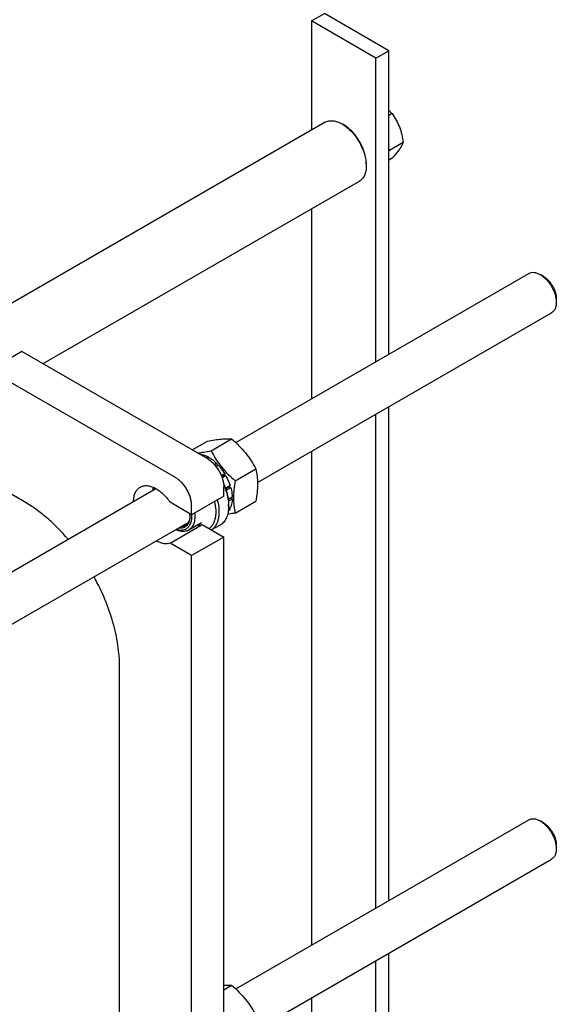
# Model space of a CAD drawing. Units: millimetres. Extents: x 0 to 4200, y -3 to 2970.
# Drawn here: x 3341 to 3577, y 1999 to 2432 of the extents above; entities that cross this region are included whole.
import ezdxf

# ---------------------------------------------------------------- set-up
doc = ezdxf.new("R2010")
doc.units = ezdxf.units.MM
doc.header["$LTSCALE"] = 231
doc.layers.get('0').update_dxf_attribs({"linetype": 'CONTINUOUS'})

msp = doc.modelspace()

# ---------------------------------------------------------------- linework, layer by layer
at = {"color": 7, "linetype": 'Continuous'}
for p, q in [((3469.231, 2431.536), (3474.888, 2434.802)), ((3469.231, 2431.536), (3469.231, 2383.591)), ((3497.515, 2415.207), (3469.231, 2431.536)), ((3503.172, 2418.473), (3474.888, 2434.802)), ((3497.515, 2415.207), (3503.172, 2418.473)), ((3503.172, 2285.147), (3503.172, 2418.473)), ((3497.515, 2281.881), (3497.515, 2415.207)), ((3504.593, 2390.828), (3503.172, 2390.008)), ((3475.166, 2387.018), (3321.296, 2298.182)), ((3483.373, 2385.866), (3482.665, 2386.275)), ((3503.424, 2374.698), (3503.172, 2375.348)), ((3509.492, 2378.202), (3503.424, 2374.698)), ((3503.172, 2374.34), (3503.424, 2374.698)), ((3504.593, 2371.232), (3503.172, 2370.412)), ((3493.272, 2368.72), (3493.272, 2367.903)), ((3490.165, 2361.037), (3351.297, 2280.861)), ((3469.231, 2348.95), (3469.231, 2265.551)), ((3435.913, 2246.315), (3564.64, 2320.636)), ((3571.055, 2319.324), (3569.64, 2320.14)), ((3569.641, 2320.14), (3569.655, 2320.132)), ((3576.712, 2309.526), (3576.711, 2307.893)), ((3445.51, 2228.762), (3574.64, 2303.315)), ((3341.953, 2286.256), (3327.811, 2278.091)), ((3423.624, 2239.104), (3341.953, 2286.256)), ((3409.482, 2230.939), (3327.811, 2278.091)), ((3497.515, 2041.829), (3497.515, 2258.787)), ((3503.172, 2045.095), (3503.172, 2262.053)), ((3343.226, 2220.201), (3299.173, 2245.635)), ((3416.793, 2243.048), (3423.54, 2246.943)), ((3425.122, 2242.68), (3434.147, 2247.891)), ((3420.315, 2241.268), (3420.095, 2241.141)), ((3469.231, 2242.457), (3469.231, 2025.499)), ((3423.624, 2240.118), (3422.746, 2239.611)), ((3424.331, 2239.71), (3423.453, 2239.203)), ((3423.624, 2240.118), (3423.883, 2239.451)), ((3427.64, 2237.039), (3426.71, 2236.502)), ((3427.64, 2237.039), (3427.732, 2236.176)), ((3427.226, 2235.884), (3427.732, 2236.176)), ((3428.293, 2236.35), (3427.308, 2235.781)), ((3427.732, 2236.176), (3428.293, 2236.35)), ((3431.098, 2232.566), (3429.651, 2231.73)), ((3431.098, 2232.566), (3430.915, 2231.883)), ((3435.728, 2229.485), (3444.753, 2234.696)), ((3429.833, 2231.258), (3430.915, 2231.883)), ((3431.598, 2231.7), (3430.002, 2230.778)), ((3430.915, 2231.883), (3431.598, 2231.7)), ((3333.014, 2186.907), (3400.894, 2226.097)), ((3430.695, 2222.774), (3430.695, 2226.857)), ((3433.472, 2227.379), (3431.48, 2226.228)), ((3431.525, 2226.103), (3433.042, 2226.979)), ((3433.743, 2226.468), (3431.779, 2225.334)), ((3433.472, 2227.379), (3433.042, 2226.979)), ((3433.042, 2226.979), (3433.743, 2226.468)), ((3416.553, 2214.609), (3407.12, 2220.055)), ((3430.695, 2222.774), (3416.553, 2214.609)), ((3434.401, 2222.267), (3432.678, 2221.272)), ((3434.401, 2221.451), (3432.756, 2220.501)), ((3433.953, 2222.008), (3434.401, 2221.451)), ((3435.728, 2215.343), (3444.753, 2220.554)), ((3416.553, 2214.609), (3416.553, 2218.692)), ((3433.472, 2217.412), (3432.765, 2217.003)), ((3433.743, 2218.01), (3432.795, 2217.463)), ((3432.816, 2219.1), (3432.816, 2218.284)), ((3433.306, 2217.758), (3433.472, 2217.412)), ((3322.469, 2157.725), (3415.019, 2211.158)), ((3420.931, 2211.108), (3415.275, 2207.842)), ((3416.523, 2214.627), (3416.525, 2214.607)), ((3407.12, 2202.092), (3421.262, 2210.257)), ((3421.262, 2210.257), (3430.695, 2204.811)), ((3429.088, 2210.043), (3425.36, 2207.891)), ((3416.553, 2196.646), (3407.12, 2202.092)), ((3430.695, 2204.811), (3416.553, 2196.646)), ((3430.695, 1982.723), (3430.695, 2204.811)), ((3416.553, 1974.558), (3416.553, 2196.646)), ((3384.945, 1976.837), (3384.945, 2147.942)), ((3435.913, 2006.264), (3564.64, 2080.584)), ((3571.055, 2079.272), (3569.64, 2080.089)), ((3569.641, 2080.089), (3569.655, 2080.08)), ((3576.712, 2069.474), (3576.711, 2067.841)), ((3445.51, 1988.71), (3574.64, 2063.263)), ((3503.172, 1804.227), (3503.172, 2022.001)), ((3497.515, 1800.961), (3497.515, 2018.735)), ((3430.695, 2005.846), (3434.147, 2007.839)), ((3469.231, 2002.405), (3469.231, 1784.631))]:
    msp.add_line(p, q, dxfattribs=at)
for centre, radius, start, end in [((3406.034, 2223.952), 5.654, 157.23, 158.41775), ((3404.642, 2214.187), 11.203, 0.0716, 4.34806), ((3415.029, 2218.275), 17.788, 0.02696, 2.65298), ((3406.488, 2214.601), 9.358, 357.54974, 358.72282)]:
    msp.add_arc(centre, radius, start, end, dxfattribs=at)
for points, knots in [([(3503.173, 2392.176), (3503.299, 2392.067), (3503.79, 2391.636), (3504.257, 2391.18), (3504.593, 2390.828)], [0, 0, 0, 0, 0.2550262, 1, 1, 1, 1]), ([(3504.593, 2390.828), (3505.228, 2389.925), (3506.434, 2388.036), (3507.886, 2384.96), (3508.903, 2381.647), (3509.324, 2379.358), (3509.492, 2378.202)], [0, 0, 0, 0, 0.2421788, 0.4903486, 0.7437795, 1, 1, 1, 1]), ([(3475.166, 2387.018), (3475.411, 2387.16), (3475.934, 2387.404), (3477.08, 2387.722), (3478.686, 2387.764), (3480.698, 2387.278), (3482.007, 2386.655), (3482.665, 2386.275)], [0, 0, 0, 0, 0.1081636, 0.2183662, 0.4513696, 0.7104221, 1, 1, 1, 1]), ([(3482.665, 2386.275), (3483.36, 2385.874), (3484.734, 2384.919), (3486.633, 2383.172), (3488.396, 2381.11), (3489.961, 2378.803), (3491.274, 2376.333), (3492.291, 2373.782), (3492.976, 2371.24), (3493.204, 2369.542), (3493.249, 2368.719)], [0, 0, 0, 0, 0.1133914, 0.2354696, 0.3639546, 0.496049, 0.6286875, 0.7587661, 0.8833672, 1, 1, 1, 1]), ([(3493.272, 2368.721), (3493.272, 2369.503), (3493.129, 2371.131), (3492.557, 2373.588), (3491.642, 2376.076), (3490.417, 2378.503), (3488.928, 2380.777), (3487.231, 2382.814), (3485.389, 2384.537), (3484.051, 2385.475), (3483.373, 2385.866)], [0, 0, 0, 0, 0.114155, 0.2373269, 0.3669771, 0.5000016, 0.633026, 0.7626755, 0.8858464, 1, 1, 1, 1]), ([(3509.492, 2378.202), (3509.305, 2377.72), (3508.804, 2376.665), (3507.745, 2375.019), (3506.306, 2373.175), (3505.195, 2371.902), (3504.593, 2371.232)], [0, 0, 0, 0, 0.1811204, 0.407892, 0.6845993, 1, 1, 1, 1]), ([(3493.273, 2367.903), (3493.272, 2367.143), (3493.157, 2365.698), (3492.572, 2363.713), (3491.732, 2362.343), (3490.884, 2361.509), (3490.411, 2361.179), (3490.165, 2361.037)], [0, 0, 0, 0, 0.2895999, 0.5486444, 0.7816405, 0.8918398, 1, 1, 1, 1]), ([(3493.249, 2368.719), (3493.253, 2368.65), (3493.266, 2368.379), (3493.273, 2368.107), (3493.273, 2367.904)], [0, 0, 0, 0, 0.2530571, 1, 1, 1, 1]), ([(3564.64, 2320.636), (3564.97, 2320.826), (3565.728, 2321.101), (3566.987, 2321.133), (3568.329, 2320.809), (3569.202, 2320.394), (3569.641, 2320.141)], [0, 0, 0, 0, 0.2177661, 0.4509372, 0.7101759, 1, 1, 1, 1]), ([(3569.655, 2320.132), (3570.139, 2319.852), (3571.093, 2319.18), (3572.406, 2317.949), (3573.616, 2316.494), (3574.677, 2314.871), (3575.55, 2313.14), (3576.202, 2311.365), (3576.609, 2309.612), (3576.711, 2308.451), (3576.711, 2307.893)], [0, 0, 0, 0, 0.1142257, 0.2374456, 0.3671118, 0.5001259, 0.6331217, 0.7627347, 0.8858709, 1, 1, 1, 1]), ([(3571.055, 2319.324), (3571.442, 2319.1), (3572.207, 2318.564), (3573.259, 2317.579), (3574.229, 2316.415), (3575.08, 2315.116), (3575.78, 2313.729), (3576.303, 2312.307), (3576.63, 2310.904), (3576.712, 2309.973), (3576.712, 2309.526)], [0, 0, 0, 0, 0.114166, 0.2373362, 0.3669847, 0.5000077, 0.6330305, 0.7626786, 0.885848, 1, 1, 1, 1]), ([(3576.711, 2307.893), (3576.711, 2307.386), (3576.635, 2306.422), (3576.244, 2305.098), (3575.588, 2304.024), (3574.97, 2303.505), (3574.64, 2303.315)], [0, 0, 0, 0, 0.2897968, 0.5490454, 0.7822255, 1, 1, 1, 1]), ([(3423.54, 2246.943), (3424.601, 2247.148), (3426.616, 2247.508), (3429.463, 2247.879), (3431.942, 2248.014), (3433.458, 2247.953), (3434.147, 2247.891)], [0, 0, 0, 0, 0.3034703, 0.5747059, 0.8058105, 1, 1, 1, 1]), ([(3434.147, 2247.891), (3435.247, 2246.947), (3437.378, 2244.998), (3440.264, 2241.805), (3442.727, 2238.355), (3444.113, 2235.923), (3444.753, 2234.696)], [0, 0, 0, 0, 0.2552063, 0.5078583, 0.7562732, 1, 1, 1, 1]), ([(3419.02, 2241.762), (3419.987, 2241.847), (3422.029, 2242.112), (3424.054, 2242.474), (3425.122, 2242.68)], [0, 0, 0, 0, 0.4716998, 1, 1, 1, 1]), ([(3420.315, 2241.268), (3420.585, 2241.229), (3421.736, 2241), (3422.833, 2240.543), (3423.624, 2240.118)], [0, 0, 0, 0, 0.2333406, 1, 1, 1, 1]), ([(3425.122, 2242.68), (3425.762, 2241.453), (3427.148, 2239.021), (3429.611, 2235.571), (3432.497, 2232.378), (3434.628, 2230.429), (3435.728, 2229.485)], [0, 0, 0, 0, 0.2437268, 0.4921417, 0.7447937, 1, 1, 1, 1]), ([(3423.624, 2239.104), (3424.108, 2238.825), (3425.064, 2238.155), (3426.38, 2236.924), (3427.592, 2235.469), (3428.655, 2233.844), (3429.531, 2232.111), (3430.184, 2230.334), (3430.593, 2228.579), (3430.695, 2227.416), (3430.695, 2226.857)], [0, 0, 0, 0, 0.114154, 0.2373251, 0.3669747, 0.4999989, 0.6330233, 0.7626733, 0.8858451, 1, 1, 1, 1]), ([(3424.331, 2239.71), (3424.618, 2239.532), (3425.801, 2238.746), (3426.879, 2237.808), (3427.64, 2237.039)], [0, 0, 0, 0, 0.2380544, 1, 1, 1, 1]), ([(3428.293, 2236.35), (3428.552, 2236.064), (3429.578, 2234.873), (3430.485, 2233.581), (3431.098, 2232.566)], [0, 0, 0, 0, 0.2456285, 1, 1, 1, 1]), ([(3444.753, 2234.696), (3444.994, 2233.644), (3445.388, 2231.447), (3445.59, 2227.987), (3445.363, 2224.318), (3444.983, 2221.825), (3444.753, 2220.554)], [0, 0, 0, 0, 0.2271747, 0.4692862, 0.7279713, 1, 1, 1, 1]), ([(3416.553, 2218.692), (3416.553, 2219.251), (3416.45, 2220.414), (3416.042, 2222.169), (3415.388, 2223.946), (3414.513, 2225.68), (3413.45, 2227.304), (3412.238, 2228.759), (3410.922, 2229.99), (3409.966, 2230.66), (3409.482, 2230.939)], [0, 0, 0, 0, 0.1141549, 0.2373267, 0.3669767, 0.5000011, 0.6330253, 0.7626749, 0.885846, 1, 1, 1, 1]), ([(3430.567, 2228.483), (3431.272, 2226.94), (3432.113, 2224.574), (3432.709, 2221.388), (3432.816, 2219.846), (3432.816, 2219.1)], [0, 0, 0, 0, 0.5239634, 0.7696078, 1, 1, 1, 1]), ([(3431.598, 2231.7), (3431.791, 2231.351), (3432.517, 2229.957), (3433.114, 2228.495), (3433.472, 2227.379)], [0, 0, 0, 0, 0.2535913, 1, 1, 1, 1]), ([(3435.728, 2229.485), (3435.498, 2228.214), (3435.119, 2225.721), (3434.892, 2222.052), (3435.093, 2218.592), (3435.488, 2216.395), (3435.728, 2215.343)], [0, 0, 0, 0, 0.2720287, 0.5307138, 0.7728253, 1, 1, 1, 1]), ([(3391.097, 2220.443), (3391.104, 2221.139), (3391.221, 2222.464), (3391.772, 2224.281), (3392.551, 2225.535), (3393.334, 2226.299), (3393.77, 2226.603), (3393.996, 2226.734)], [0, 0, 0, 0, 0.2889884, 0.547827, 0.7810756, 0.8915341, 1, 1, 1, 1]), ([(3393.996, 2226.734), (3394.423, 2226.98), (3395.39, 2227.347), (3396.997, 2227.444), (3398.715, 2227.114), (3400.493, 2226.378), (3402.281, 2225.265), (3404.024, 2223.81), (3405.669, 2222.06), (3406.655, 2220.747), (3407.12, 2220.055)], [0, 0, 0, 0, 0.0924673, 0.1905946, 0.2985104, 0.418251, 0.5499853, 0.6924665, 0.8434448, 1, 1, 1, 1]), ([(3399.621, 2225.362), (3399.63, 2225.473), (3399.673, 2225.902), (3399.744, 2226.328), (3399.814, 2226.641)], [0, 0, 0, 0, 0.2570712, 1, 1, 1, 1]), ([(3399.751, 2225.439), (3399.77, 2225.535), (3399.849, 2225.905), (3399.955, 2226.269), (3400.051, 2226.533)], [0, 0, 0, 0, 0.2573949, 1, 1, 1, 1]), ([(3430.656, 2227.722), (3431.274, 2226.303), (3432.254, 2223.481), (3432.731, 2220.523), (3432.797, 2219.099)], [0, 0, 0, 0, 0.5205377, 1, 1, 1, 1]), ([(3433.743, 2226.468), (3433.841, 2226.11), (3434.179, 2224.732), (3434.371, 2223.315), (3434.401, 2222.267)], [0, 0, 0, 0, 0.2616098, 1, 1, 1, 1]), ([(3362.325, 2203.83), (3360.875, 2205.529), (3357.903, 2208.768), (3353.178, 2213.181), (3348.313, 2217.019), (3344.926, 2219.22), (3343.226, 2220.201)], [0, 0, 0, 0, 0.2650999, 0.5213735, 0.7668649, 1, 1, 1, 1]), ([(3426.586, 2220.401), (3426.881, 2219.166), (3427.171, 2217.319), (3427.165, 2214.915), (3426.969, 2213.285), (3426.584, 2211.802), (3426.012, 2210.491), (3425.261, 2209.373), (3424.637, 2208.762), (3424.304, 2208.501)], [0, 0, 0, 0, 0.2990774, 0.4365933, 0.5651547, 0.6847617, 0.7960542, 0.9004154, 1, 1, 1, 1]), ([(3427.851, 2221.131), (3428.21, 2219.749), (3428.569, 2217.678), (3428.59, 2214.979), (3428.38, 2213.154), (3427.947, 2211.502), (3427.295, 2210.052), (3426.432, 2208.831), (3425.714, 2208.179), (3425.332, 2207.907)], [0, 0, 0, 0, 0.3010634, 0.4391492, 0.5678364, 0.6871032, 0.7976737, 0.9011433, 1, 1, 1, 1]), ([(3434.401, 2221.451), (3434.392, 2221.137), (3434.315, 2219.97), (3434.061, 2218.806), (3433.743, 2218.01)], [0, 0, 0, 0, 0.267866, 1, 1, 1, 1]), ([(3417.872, 2215.37), (3417.969, 2214.544), (3418.011, 2213.323), (3417.802, 2211.766), (3417.45, 2210.43), (3416.854, 2209.246), (3416.01, 2208.336), (3415.527, 2207.987), (3415.275, 2207.842)], [0, 0, 0, 0, 0.2967873, 0.4324129, 0.5593313, 0.7892182, 0.8959699, 1, 1, 1, 1]), ([(3432.816, 2218.284), (3432.816, 2217.371), (3432.678, 2215.637), (3431.977, 2213.254), (3430.969, 2211.611), (3429.951, 2210.61), (3429.383, 2210.214), (3429.088, 2210.043)], [0, 0, 0, 0, 0.2895799, 0.5486331, 0.7816357, 0.8918374, 1, 1, 1, 1]), ([(3435.728, 2215.343), (3435.442, 2215.288), (3434.332, 2215.078), (3433.218, 2214.887), (3432.39, 2214.762)], [0, 0, 0, 0, 0.2582748, 1, 1, 1, 1]), ([(3433.472, 2217.412), (3433.416, 2217.302), (3433.187, 2216.881), (3432.911, 2216.485), (3432.679, 2216.214)], [0, 0, 0, 0, 0.2572315, 1, 1, 1, 1]), ([(3416.525, 2214.607), (3416.565, 2214.019), (3416.564, 2212.89), (3416.286, 2211.3), (3415.733, 2209.938), (3414.912, 2208.854), (3413.842, 2208.102), (3412.574, 2207.722), (3411.172, 2207.722), (3410.23, 2207.952), (3409.753, 2208.116)], [0, 0, 0, 0, 0.1530143, 0.291693, 0.4166889, 0.5309707, 0.639944, 0.750502, 0.8690709, 1, 1, 1, 1]), ([(3415.846, 2214.201), (3415.846, 2213.764), (3415.793, 2212.925), (3415.534, 2211.742), (3415.1, 2210.713), (3414.497, 2209.862), (3413.735, 2209.216), (3412.836, 2208.798), (3411.829, 2208.618), (3411.132, 2208.656), (3410.779, 2208.708)], [0, 0, 0, 0, 0.1514004, 0.2904789, 0.4180044, 0.5361729, 0.6486733, 0.760298, 0.8760259, 1, 1, 1, 1]), ([(3415.837, 2214.201), (3415.816, 2213.713), (3415.703, 2212.787), (3415.276, 2211.519), (3414.605, 2210.491), (3413.996, 2209.99), (3413.671, 2209.803)], [0, 0, 0, 0, 0.286957, 0.5451984, 0.7795371, 1, 1, 1, 1]), ([(3415.275, 2207.842), (3414.897, 2207.624), (3414.046, 2207.294), (3412.635, 2207.179), (3411.123, 2207.427), (3410.126, 2207.804), (3409.623, 2208.041)], [0, 0, 0, 0, 0.2229573, 0.4584219, 0.7157724, 1, 1, 1, 1]), ([(3413.671, 2209.803), (3413.399, 2209.645), (3412.796, 2209.399), (3412.152, 2209.317), (3411.823, 2209.311)], [0, 0, 0, 0, 0.4889193, 1, 1, 1, 1]), ([(3419.044, 2210.015), (3419.427, 2209.984), (3420.179, 2209.987), (3420.917, 2210.143), (3421.262, 2210.257)], [0, 0, 0, 0, 0.5138033, 1, 1, 1, 1]), ([(3407.12, 2202.092), (3406.685, 2201.948), (3405.733, 2201.777), (3404.228, 2201.884), (3402.648, 2202.333), (3401.617, 2202.827), (3401.098, 2203.12)], [0, 0, 0, 0, 0.2194096, 0.4559433, 0.7153819, 1, 1, 1, 1]), ([(3384.945, 2147.942), (3384.945, 2151.091), (3384.394, 2157.636), (3382.187, 2167.525), (3378.642, 2177.567), (3375.485, 2184.098), (3373.713, 2187.31)], [0, 0, 0, 0, 0.2286026, 0.4746952, 0.7337003, 1, 1, 1, 1]), ([(3564.64, 2080.584), (3564.97, 2080.774), (3565.728, 2081.05), (3566.987, 2081.081), (3568.329, 2080.757), (3569.202, 2080.342), (3569.641, 2080.089)], [0, 0, 0, 0, 0.2177661, 0.4509372, 0.7101759, 1, 1, 1, 1]), ([(3569.655, 2080.08), (3570.139, 2079.8), (3571.093, 2079.129), (3572.406, 2077.897), (3573.616, 2076.443), (3574.677, 2074.82), (3575.55, 2073.088), (3576.202, 2071.313), (3576.609, 2069.561), (3576.711, 2068.399), (3576.711, 2067.841)], [0, 0, 0, 0, 0.1142257, 0.2374456, 0.3671118, 0.5001259, 0.6331217, 0.7627347, 0.8858709, 1, 1, 1, 1]), ([(3571.055, 2079.272), (3571.442, 2079.049), (3572.207, 2078.512), (3573.259, 2077.528), (3574.229, 2076.364), (3575.08, 2075.064), (3575.78, 2073.678), (3576.303, 2072.256), (3576.63, 2070.852), (3576.712, 2069.921), (3576.712, 2069.474)], [0, 0, 0, 0, 0.114166, 0.2373362, 0.3669847, 0.5000077, 0.6330305, 0.7626786, 0.885848, 1, 1, 1, 1]), ([(3576.711, 2067.841), (3576.711, 2067.334), (3576.635, 2066.371), (3576.244, 2065.047), (3575.588, 2063.972), (3574.97, 2063.454), (3574.64, 2063.263)], [0, 0, 0, 0, 0.2897968, 0.5490454, 0.7822255, 1, 1, 1, 1]), ([(3430.695, 2007.886), (3431.309, 2007.92), (3432.461, 2007.947), (3433.612, 2007.887), (3434.147, 2007.839)], [0, 0, 0, 0, 0.5339456, 1, 1, 1, 1]), ([(3434.147, 2007.839), (3435.247, 2006.895), (3437.378, 2004.946), (3440.264, 2001.753), (3442.727, 1998.304), (3444.113, 1995.871), (3444.753, 1994.644)], [0, 0, 0, 0, 0.2552063, 0.5078583, 0.7562732, 1, 1, 1, 1])]:
    msp.add_open_spline(points, degree=3, knots=knots, dxfattribs=at)

doc.saveas('drawing.dxf')
